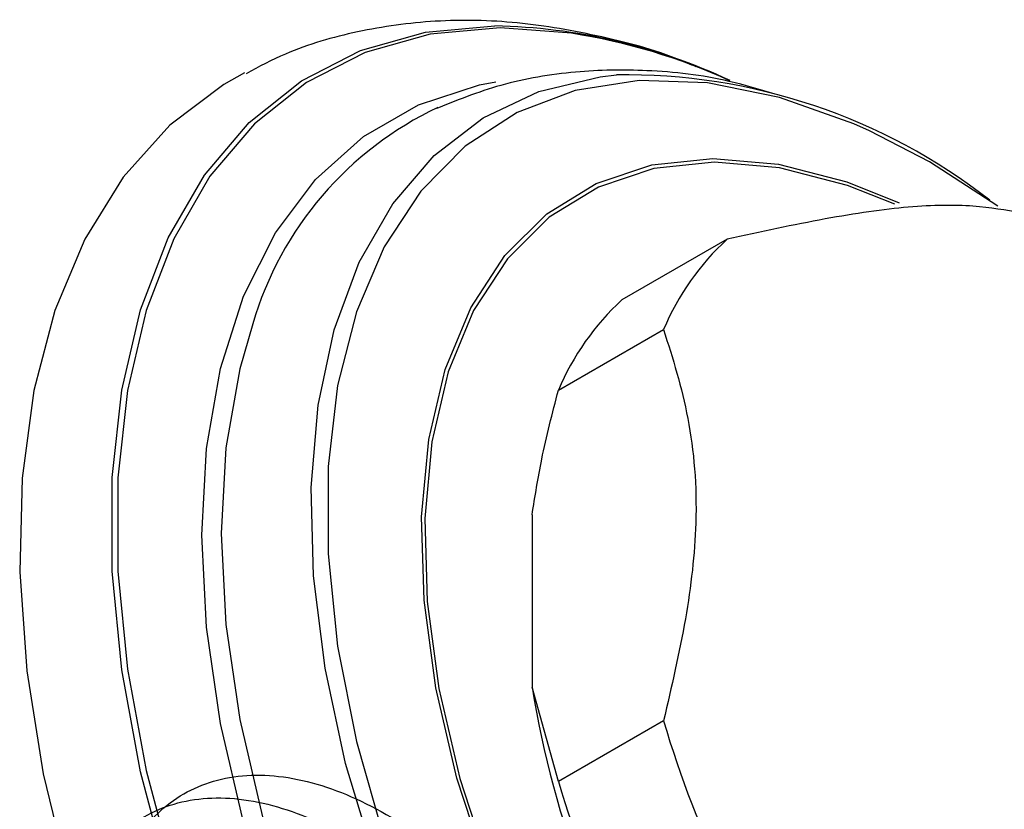
# Model space of a CAD drawing. Units: millimetres. Extents: x 3 to 2496, y 5 to 2495.
# Drawn here: x 417 to 443, y 525 to 547 of the extents above; entities that cross this region are included whole.
import ezdxf

# ---------------------------------------------------------------- set-up
doc = ezdxf.new("R2010")
doc.units = ezdxf.units.MM

msp = doc.modelspace()

# ---------------------------------------------------------------- linework, layer by layer
at = {"color": 7, "linetype": 'Continuous', "lineweight": 25}
for p, q in [((435.67, 540.798), (432.841, 539.165)), ((431.132, 536.734), (433.961, 538.367)), ((430.425, 533.38), (430.425, 528.743)), ((431.132, 526.206), (430.425, 528.743)), ((433.961, 527.838), (431.132, 526.206))]:
    msp.add_line(p, q, dxfattribs=at)
at = {"color": 8, "linetype": 'Continuous', "lineweight": 25, "flags": 128}
for points in [[(437.878, 500.622), (435.698, 502.027), (433.548, 503.706), (431.457, 505.636), (429.452, 507.792), (427.562, 510.144), (425.81, 512.66), (424.222, 515.307), (422.819, 518.049), (421.619, 520.848), (420.64, 523.666), (419.893, 526.466), (419.389, 529.21), (419.136, 531.86), (419.136, 534.381), (419.389, 536.739), (419.893, 538.902), (420.64, 540.84), (421.619, 542.527), (422.819, 543.941), (424.222, 545.062), (425.81, 545.875), (427.562, 546.37), (429.427, 546.539)], [(431.485, 546.341), (429.564, 546.488), (427.68, 546.319), (425.936, 545.827), (424.354, 545.017), (422.957, 543.9), (421.762, 542.492), (420.786, 540.811), (420.042, 538.881), (419.541, 536.727), (419.288, 534.379), (419.288, 531.867), (419.541, 529.228), (420.042, 526.495), (420.786, 523.706)], [(440.905, 505.078), (438.886, 506.387), (436.897, 507.964), (434.97, 509.785), (433.132, 511.822), (431.413, 514.044), (429.837, 516.418), (428.429, 518.908), (427.21, 521.475), (426.198, 524.082), (425.41, 526.688), (424.856, 529.254), (424.546, 531.742), (424.484, 534.112), (424.671, 536.33), (425.103, 538.362), (425.776, 540.177), (426.677, 541.747), (427.794, 543.049), (429.11, 544.064), (430.605, 544.774), (432.256, 545.171), (432.691, 545.22)], [(438.832, 502.888), (436.748, 504.237), (434.695, 505.857), (432.701, 507.725), (430.798, 509.813), (429.011, 512.092), (427.368, 514.527), (425.892, 517.084), (424.604, 519.725), (423.524, 522.411), (422.667, 525.105), (422.046, 527.765), (421.67, 530.353), (421.544, 532.832), (421.67, 535.166), (422.046, 537.32), (422.667, 539.263), (423.524, 540.967), (424.604, 542.406), (425.892, 543.561), (427.368, 544.413), (429.011, 544.951), (429.447, 545.036)], [(439.503, 543.713), (439.079, 543.902), (437.081, 544.616), (435.145, 545.007), (433.304, 545.069), (431.586, 544.802), (430.019, 544.209), (428.626, 543.3), (427.43, 542.09), (426.449, 540.597), (425.7, 538.845), (425.194, 536.861), (424.939, 534.677), (424.939, 532.327), (425.194, 529.849), (425.7, 527.281), (426.449, 524.664)], [(441.735, 508.028), (439.83, 509.274), (437.96, 510.793), (436.157, 512.557), (434.453, 514.535), (432.879, 516.691), (431.464, 518.986), (430.231, 521.381), (429.204, 523.832), (428.401, 526.295), (427.835, 528.727), (427.518, 531.083), (427.454, 533.323), (427.645, 535.406), (428.088, 537.295), (428.774, 538.955), (429.691, 540.359), (430.823, 541.48), (432.15, 542.298), (433.648, 542.799), (435.29, 542.975), (437.048, 542.821), (438.889, 542.34), (440.295, 541.775)], [(440.181, 541.74), (438.908, 542.245), (437.078, 542.723), (435.33, 542.876), (433.697, 542.702), (432.207, 542.203), (430.887, 541.39), (429.761, 540.275), (428.849, 538.879), (428.166, 537.227), (427.726, 535.349), (427.536, 533.278), (427.6, 531.05), (427.916, 528.706), (428.478, 526.288), (429.277, 523.838), (430.298, 521.401), (431.524, 519.019), (432.932, 516.736), (434.497, 514.592), (436.191, 512.625), (437.985, 510.871), (439.845, 509.36), (441.739, 508.12)], [(422.914, 538.52), (422.563, 537.309), (422.191, 535.182), (422.067, 532.878), (422.191, 530.431), (422.563, 527.876), (423.176, 525.25), (424.022, 522.591), (425.088, 519.939), (426.359, 517.332), (427.816, 514.808), (429.438, 512.404), (431.202, 510.154), (433.082, 508.093), (435.049, 506.249), (437.076, 504.649), (439.133, 503.318)]]:
    msp.add_lwpolyline(points, dxfattribs=at)
at = {"color": 7, "linetype": 'Continuous', "lineweight": 25, "flags": 128}
for points in [[(422.692, 545.277), (422.137, 544.964), (420.683, 543.866), (419.43, 542.473), (418.394, 540.804), (417.588, 538.88), (417.024, 536.726), (416.708, 534.371), (416.645, 531.844), (416.835, 529.18), (417.276, 526.413), (417.962, 523.579)], [(442.952, 541.692), (441.11, 542.877), (439.503, 543.713)]]:
    msp.add_lwpolyline(points, dxfattribs=at)
at = {"color": 7, "linetype": 'Continuous', "lineweight": 25}
for centre, radius, start, end in [((429.109, 530.829), 15.713, 64.9889, 88.8414), ((428.946, 530.123), 16.415, 65.5304, 81.1024), ((432.95, 529.36), 15.862, 51.9301, 90.9349), ((431.88, 535.895), 9.343, 115.2588, 163.6825), ((440.405, 535.654), 6.992, 132.6294, 157.1693), ((437.577, 534.021), 6.992, 132.6294, 157.1693), ((455.787, 532.774), 25.68, 189.0306, 213.3808), ((460.633, 535.653), 27.793, 196.33, 206.0814), ((457.805, 534.02), 27.793, 196.33, 206.0814)]:
    msp.add_arc(centre, radius, start, end, dxfattribs=at)
for points, knots in [([(434.838, 545.436), (434.76, 545.47), (433.922, 545.844), (432.31, 546.274), (430.041, 546.678), (427.832, 546.722), (425.741, 546.429), (424.026, 545.942), (423.081, 545.44), (422.731, 545.254)], [0, 0, 0, 0, 0.018844, 0.202602, 0.384253, 0.561978, 0.734525, 0.90184, 1, 1, 1, 1]), ([(436.963, 544.7), (436.552, 544.825), (435.408, 545.173), (433.605, 545.374), (431.544, 545.342), (429.606, 545.018), (428.385, 544.531), (427.795, 544.295)], [0, 0, 0, 0, 0.132571, 0.368823, 0.573848, 0.794185, 1, 1, 1, 1]), ([(443.566, 541.504), (443.163, 541.578), (442.349, 541.727), (440.634, 541.712), (438.336, 541.379), (436.568, 540.994), (435.67, 540.798)], [0, 0, 0, 0, 0.244278, 0.493448, 0.742659, 1, 1, 1, 1]), ([(433.961, 538.367), (434.206, 537.592), (434.703, 536.023), (434.922, 533.378), (434.598, 530.573), (434.175, 528.757), (433.961, 527.838)], [0, 0, 0, 0, 0.2670656, 0.5412165, 0.7678843, 1, 1, 1, 1]), ([(430.425, 533.38), (430.504, 533.877), (430.678, 534.979), (430.971, 536.112), (431.132, 536.734)], [0, 0, 0, 0, 0.450942, 1, 1, 1, 1]), ([(421.961, 507.937), (422.258, 509.134), (422.767, 511.182), (420.317, 514.172), (419.347, 517.035), (418.747, 519.804), (418.802, 522.301), (419.431, 524.332), (420.613, 525.745), (422.248, 526.442), (424.21, 526.364), (426.359, 525.514), (428.533, 523.959), (430.563, 521.805), (432.304, 519.209), (433.625, 516.361), (434.418, 513.466), (434.63, 510.736), (434.241, 508.365), (433.27, 506.53), (431.858, 505.415), (430.171, 504.985), (428.45, 505.149), (426.759, 505.759), (424.949, 506.806), (422.957, 508.484), (420.982, 510.859), (419.378, 513.573), (418.253, 516.42), (417.695, 519.193), (417.739, 521.689), (418.371, 523.719), (419.552, 525.132), (421.187, 525.83), (423.149, 525.752), (425.299, 524.902), (427.473, 523.347), (429.502, 521.193), (431.243, 518.596), (432.564, 515.748), (433.357, 512.854), (433.569, 510.124), (433.181, 507.753), (432.209, 505.918), (430.797, 504.803), (429.11, 504.372), (427.39, 504.537), (425.698, 505.147), (423.889, 506.193), (421.896, 507.872), (419.923, 510.246), (418.31, 512.965), (417.222, 515.79), (416.695, 517.958), (416.735, 518.989), (416.744, 519.205)], [0, 0, 0, 0, 0.027224, 0.046583, 0.066375, 0.086101, 0.105472, 0.125292, 0.144968, 0.164368, 0.184208, 0.203825, 0.22327, 0.243121, 0.262672, 0.282177, 0.302031, 0.321512, 0.341088, 0.360936, 0.380363, 0.397346, 0.414558, 0.428414, 0.442043, 0.461798, 0.481566, 0.500924, 0.520716, 0.540442, 0.559814, 0.579634, 0.599309, 0.61871, 0.63855, 0.658167, 0.677612, 0.697463, 0.717013, 0.736519, 0.756373, 0.775854, 0.79543, 0.815278, 0.834705, 0.851688, 0.8689, 0.882756, 0.896384, 0.91614, 0.935908, 0.955266, 0.975058, 0.994784, 1, 1, 1, 1])]:
    msp.add_open_spline(points, degree=3, knots=knots, dxfattribs=at)

doc.saveas('drawing.dxf')
